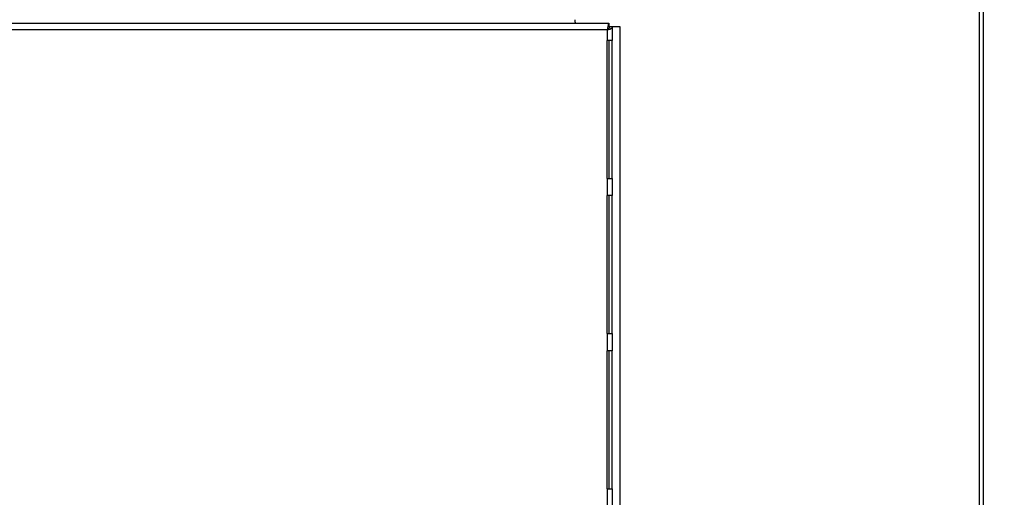
# Model space of a CAD drawing. Extents: x 1 to 128, y 2 to 74.
# Drawn here: x 111 to 119, y 18 to 21 of the extents above; entities that cross this region are included whole.
import ezdxf

# ---------------------------------------------------------------- set-up
doc = ezdxf.new("R2010")
doc.units = 0
doc.header["$MEASUREMENT"] = 0
doc.header["$PDSIZE"] = -1
doc.layers.get('0').update_dxf_attribs({"linetype": 'CONTINUOUS'})
doc.layers.get('DEFPOINTS').update_dxf_attribs({"linetype": 'CONTINUOUS'})
doc.layers.add('DIM', color=3, linetype='CONTINUOUS')
doc.styles.add('SLDTEXTSTYLE0', font='TXT', dxfattribs={"width": 0.75})
doc.dimstyles.new('SLDDIMSTYLE3', dxfattribs={"dimtxt": 1.25, "dimasz": 1.25, "dimexe": 0, "dimexo": 0.0625, "dimgap": 0.3125, "dimtad": 0, "dimtih": 1, "dimtoh": 1, "dimdec": 4, "dimlfac": 1.5, "dimrnd": 1e-09, "dimzin": 12, "dimtxsty": 'STANDARD', "dimsah": 1, "dimcen": 0, "dimazin": 3, "dimtfac": 1, "dimtdec": 4, "dimtofl": 0, "dimtmove": 0, "dimatfit": 3, "dimtolj": 1, "dimtzin": 0})

# ---------------------------------------------------------------- blocks, each defined once
blk = doc.blocks.new('_D_10')
at = {"layer": 'DEFPOINTS', "color": 0}
for p in [(117.7, 14.5424), (117.2533, 14.1878)]:
    blk.add_point(p, dxfattribs=at)
at = {"layer": 'DIM'}
for p, q in [((120.9283, 17.1051), (118.2874, 15.0087)), ((121.6783, 17.1051), (120.9283, 17.1051)), ((117.2533, 14.0978), (117.2533, 14.2778)), ((117.1633, 14.1878), (117.3433, 14.1878))]:
    blk.add_line(p, q, dxfattribs=at)
blk.add_solid([(118.2097, 15.1066), (118.3652, 14.9108), (117.7, 14.5424)], dxfattribs=at)
at = {"layer": 'DIM', "insert": (125.3449, 17.1051), "char_height": 1, "attachment_point": 5, "style": 'SLDTEXTSTYLE0'}
blk.add_mtext('\\A1;TRUE R{\\H1.000000x;\\S9#16;}"', dxfattribs=at)

msp = doc.modelspace()

# ---------------------------------------------------------------- linework, layer by layer
at = {"color": 7, "linetype": 'CONTINUOUS'}
for p, q in [((118.37594, 37.90447), (118.37594, 12.55447)), ((118.40642, 37.90447), (118.40642, 12.55447)), ((105.97506, 21.35447), (115.69338, 21.35447)), ((115.69338, 21.35447), (115.69338, 21.33313)), ((115.68329, 21.30713), (105.98571, 21.30713)), ((115.68329, 21.22947), (115.68329, 21.30713)), ((115.69797, 21.32842), (115.68883, 21.32842)), ((115.71876, 21.32842), (115.69797, 21.32842)), ((115.71997, 21.22947), (115.71997, 21.32848)), ((115.77577, 21.32842), (115.72335, 21.32842)), ((115.77577, 17.39346), (115.77577, 21.32842)), ((115.68329, 21.22947), (115.6787, 21.22947)), ((115.6787, 21.22947), (115.6787, 20.22947)), ((115.71997, 21.22947), (115.68329, 21.22947)), ((115.69691, 20.22947), (115.69691, 21.22947)), ((115.7177, 20.22947), (115.7177, 21.22947)), ((115.6787, 20.22947), (115.68329, 20.22947)), ((115.68329, 20.10447), (115.68329, 20.22947)), ((115.68329, 20.22947), (115.71997, 20.22947)), ((115.71997, 20.10447), (115.71997, 20.22947)), ((115.68329, 20.10447), (115.6787, 20.10447)), ((115.6787, 20.10447), (115.6787, 19.10447)), ((115.71997, 20.10447), (115.68329, 20.10447)), ((115.69691, 19.10447), (115.69691, 20.10447)), ((115.7177, 19.10447), (115.7177, 20.10447)), ((115.6787, 19.10447), (115.68329, 19.10447)), ((115.68329, 18.97947), (115.68329, 19.10447)), ((115.68329, 19.10447), (115.71997, 19.10447)), ((115.71997, 18.97947), (115.71997, 19.10447)), ((115.68329, 18.97947), (115.6787, 18.97947)), ((115.6787, 18.97947), (115.6787, 17.97947)), ((115.71997, 18.97947), (115.68329, 18.97947)), ((115.69691, 17.97947), (115.69691, 18.97947)), ((115.7177, 17.97947), (115.7177, 18.97947)), ((115.6787, 17.97947), (115.68329, 17.97947)), ((115.68329, 17.85447), (115.68329, 17.97947)), ((115.68329, 17.97947), (115.71997, 17.97947)), ((115.71997, 17.85447), (115.71997, 17.97947))]:
    msp.add_line(p, q, dxfattribs=at)
at = {"color": 8, "linetype": 'CONTINUOUS'}
msp.add_line((115.69797, 21.32842), (115.69797, 21.32346), dxfattribs=at)
at = {"color": 7, "linetype": 'CONTINUOUS', "flags": 128}
for points in [[(115.68329, 21.30713), (115.70013, 21.31245), (115.71278, 21.31778), (115.71933, 21.3231), (115.71876, 21.32842)], [(115.68809, 21.31272), (115.69469, 21.31778), (115.69828, 21.3231), (115.69797, 21.32842)]]:
    msp.add_lwpolyline(points, dxfattribs=at)
at = {"color": 7, "linetype": 'CONTINUOUS'}
for centre, radius, start, end in [((115.47967, 21.37429), 0.03385, 169.495542, 215.859886), ((115.38948, 21.39452), 0.30653, 343.43536, 352.491215)]:
    msp.add_arc(centre, radius, start, end, dxfattribs=at)

# ---------------------------------------------------------------- dimensions: what is measured, and where the dimension line sits
at = {"layer": 'DIM'}
dim = msp.add_radius_dim(center=(117.25331, 14.1878), mpoint=(117.70003, 14.54242), text='TRUE <>', dimstyle='SLDDIMSTYLE3', override={"dimtxt": 1, "dimasz": 0.75, "dimexe": 1, "dimexo": 0.5, "dimgap": 0.25, "dimlfac": 1, "dimrnd": 0, "dimlunit": 5, "dimpost": '"', "dimtxsty": 'SLDTEXTSTYLE0', "dimcen": 0.09, "dimclrd": 256, "dimclre": 256, "dimclrt": 256, "dimtdec": 3, "dimfrac": 1, "dimtzin": 12}, dxfattribs=at)
dim.commit()
dim.dimension.update_dxf_attribs({"geometry": '_D_10', "text_midpoint": (125.34494, 17.10508), "dimtype": 164})

doc.saveas('drawing.dxf')
